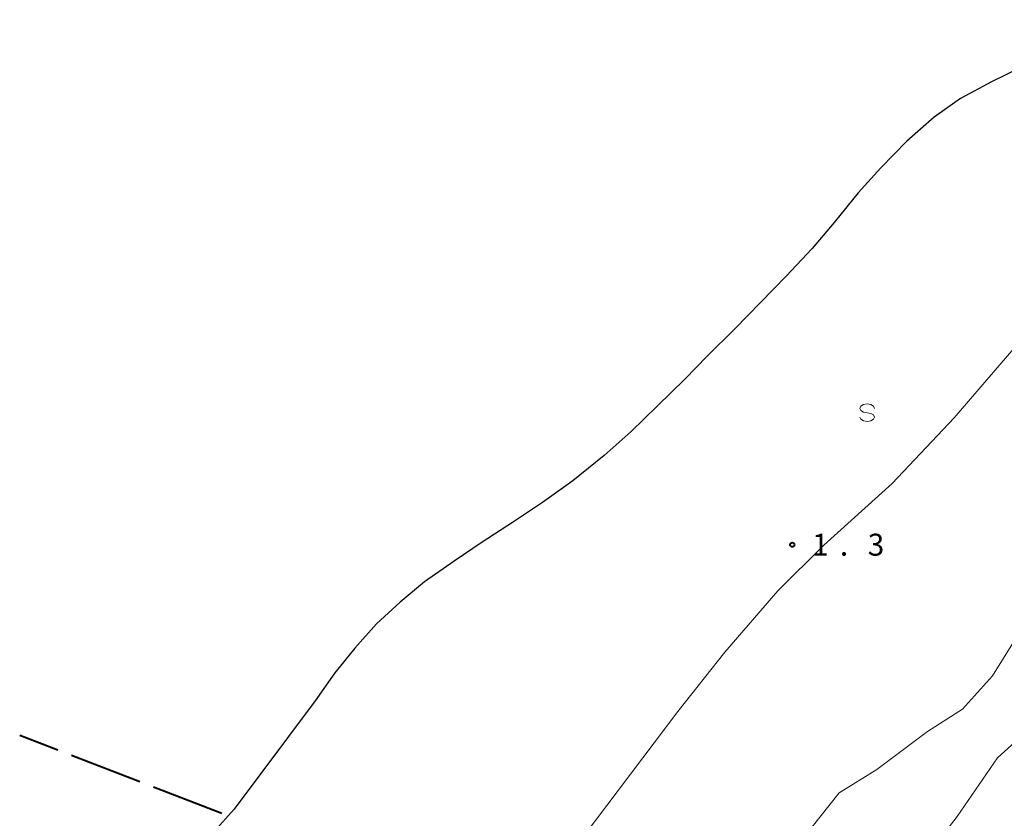
# Model space of a CAD drawing. Units: metres. Extents: x -81231 to -80000, y 34500 to 35826.
# Drawn here: x -80486 to -80318, y 35351 to 35487 of the extents above; entities that cross this region are included whole.
import ezdxf

# ---------------------------------------------------------------- set-up
doc = ezdxf.new("R2010")
doc.units = ezdxf.units.M
for name, color, linetype, lineweight in [('110600_大字・町・丁目界', 7, 'Continuous', 40), ('510100_河川', 7, 'Continuous', 30), ('634000_砂れき地(未分類)', 7, 'Continuous', 13), ('710200_等高線(主曲線)', 7, 'Continuous', 13), ('731200_図化機測定による標高点', 7, 'Continuous', 40)]:
    doc.layers.add(name, color=color, linetype=linetype, lineweight=lineweight)
doc.styles.add('Style-WORKING', font='MS Gothic.ttf')

# ---------------------------------------------------------------- blocks, each defined once
blk = doc.blocks.new('M6340')
at = {"layer": '634000_砂れき地(未分類)', "color": 30, "linetype": 'Continuous', "lineweight": 13, "flags": 128}
for points in [[(1.25, 0.75), (1.08, 1.12), (0.62, 1.4), (0, 1.5), (-0.62, 1.4), (-1.08, 1.12), (-1.25, 0.75), (-1.08, 0.38), (-0.62, 0.1), (0, 0)], [(0, 0), (0.62, -0.1), (1.08, -0.38), (1.25, -0.75), (1.08, -1.12), (0.62, -1.4), (0, -1.5), (-0.62, -1.4), (-1.08, -1.12), (-1.25, -0.75)]]:
    blk.add_lwpolyline(points, dxfattribs=at)
blk = doc.blocks.new('M7312')
at = {"layer": '731200_図化機測定による標高点', "color": 4, "linetype": 'Continuous', "lineweight": 40}
blk.add_circle((0, 0), 0.375, dxfattribs=at)

msp = doc.modelspace()

# ---------------------------------------------------------------- linework, layer by layer
at = {"layer": '110600_大字・町・丁目界', "linetype": 'Continuous', "lineweight": 40}
for p, q in [((-80479.481, 35362.285), (-80485.99, 35364.79)), ((-80465.481, 35356.898), (-80477.147, 35361.387)), ((-80451.482, 35351.511), (-80463.148, 35356))]:
    msp.add_line(p, q, dxfattribs=at)
at = {"layer": '510100_河川', "linetype": 'Continuous', "lineweight": 30, "flags": 128}
for points in [[(-80315.16, 35478.72), (-80320.04, 35476.38), (-80325.33, 35473.54), (-80329.85, 35470.31), (-80334.51, 35466.21), (-80338.97, 35461.7), (-80342.8, 35457.4), (-80346.89, 35452.37), (-80350.67, 35447.94), (-80355.12, 35443.19), (-80359.5, 35438.68), (-80363.86, 35434.2), (-80368.58, 35429.55), (-80372.4, 35425.62), (-80377.14, 35421.02), (-80381.59, 35416.67), (-80386.21, 35412.59), (-80391.54, 35408.29)], [(-80391.54, 35408.29), (-80396.7, 35404.58), (-80401.84, 35401.14), (-80407.03, 35397.77), (-80411.78, 35394.54), (-80416.85, 35391.03), (-80421.02, 35387.56), (-80425.06, 35383.84), (-80428.79, 35379.68), (-80432.16, 35375.48), (-80435.52, 35370.7), (-80449.36, 35352.21), (-80458.76, 35341.78)]]:
    msp.add_lwpolyline(points, dxfattribs=at)
at = {"layer": '710200_等高線(主曲線)', "linetype": 'Continuous', "lineweight": 13, "flags": 128}
for points, elevation in [([(-80373.63, 35368.92), (-80365.56, 35379), (-80356.51, 35389.49), (-80348.69, 35397.31), (-80337, 35407.79), (-80326.45, 35419), (-80317, 35430.01), (-80305.55, 35443), (-80295, 35454.62), (-80283.67, 35465), (-80273, 35474.1), (-80261.2, 35485), (-80259.14, 35486.96)], 2), ([(-80333, 35341.79), (-80325.93, 35351), (-80319, 35361), (-80307, 35371.88), (-80296.07, 35381), (-80285, 35392.31), (-80276.04, 35403), (-80265, 35414.74), (-80255.92, 35425), (-80245.62, 35436.38), (-80239.81, 35444.19), (-80239.34, 35445.6), (-80238.82, 35446.8), (-80238.1, 35447.9), (-80237.92, 35448.13), (-80235.47, 35451), (-80227, 35463), (-80218.25, 35475.75), (-80211, 35485)], 6), ([(-80352.45, 35347), (-80346.04, 35355), (-80339.64, 35359), (-80331, 35365.48), (-80325, 35369.3), (-80319.85, 35375), (-80316.1, 35381)], 4), ([(-80373.63, 35368.92), (-80393.84, 35342.14)], 2)]:
    msp.add_lwpolyline(points, dxfattribs=dict(at, elevation=elevation))

# ---------------------------------------------------------------- block references
at = {"layer": '634000_砂れき地(未分類)', "linetype": 'Continuous', "lineweight": 13}
msp.add_blockref('M6340', (-80341.28, 35419.88), dxfattribs=at)
at = {"layer": '731200_図化機測定による標高点', "linetype": 'Continuous', "lineweight": 40}
msp.add_blockref('M7312', (-80354.07, 35397.36, 1.32), dxfattribs=at)

# ---------------------------------------------------------------- texts
at = {"layer": '731200_図化機測定による標高点', "linetype": 'Continuous', "lineweight": 40, "style": 'Style-WORKING'}
for s, p in [('1', (-80350.69, 35395.49, -9.999)), ('3', (-80341.19, 35395.49, -9.999)), ('.', (-80345.94, 35395.49, -9.999))]:
    msp.add_text(s, height=3.75, dxfattribs=at).set_placement(p)

doc.saveas('drawing.dxf')
